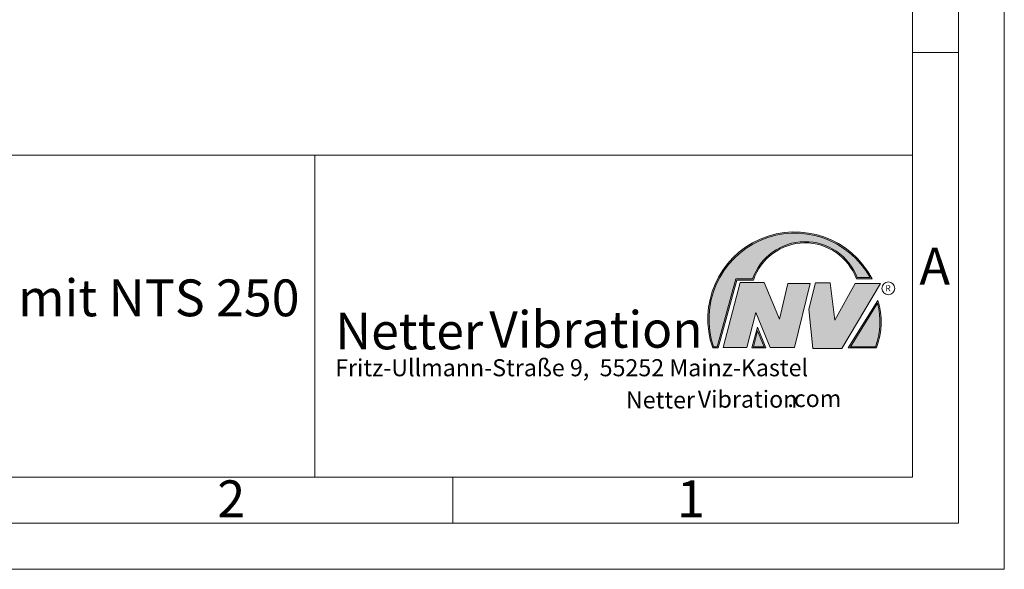
# Model space of a CAD drawing. Units: millimetres. Extents: x 0 to 2100, y 0 to 1485.
# Drawn here: x 1564 to 2100, y 0 to 299 of the extents above; entities that cross this region are included whole.
import ezdxf

# ---------------------------------------------------------------- set-up
doc = ezdxf.new("R2010")
doc.units = ezdxf.units.MM
doc.header["$LTSCALE"] = 5
doc.linetypes.add('SLD-Durchgehend', pattern=[0])
doc.styles.add('SLDTEXTSTYLE0', font='ARIAL.TTF', dxfattribs={"width": 0.948})
doc.styles.add('SLDTEXTSTYLE1', font='HLHI____.TTF')
doc.styles.add('SLDTEXTSTYLE2', font='HLR_____.TTF')

# ---------------------------------------------------------------- blocks, each defined once
blk = doc.blocks.new('SW_NOTE_0')
at = {"color": 0, "linetype": 'Continuous', "lineweight": 0, "char_height": 9.2604166667, "attachment_point": 1}
for s, insert, style in [('Netter', (158.1130363047, 11.1628405623), 'SLDTEXTSTYLE1'), ('Vibration', (197.2125843167, 11.5785033239), 'SLDTEXTSTYLE2'), ('.com', (245.9326572716, 11.9373043818), 'SLDTEXTSTYLE0')]:
    blk.add_mtext(s, dxfattribs=dict(at, insert=insert, style=style))
blk = doc.blocks.new('SW_NOTE_1')
at = {"color": 0, "linetype": 'Continuous', "lineweight": 0, "char_height": 19.84375, "attachment_point": 1}
for s, insert, style in [('Vibration', (83.7847217917, 25.2153026918), 'SLDTEXTSTYLE2'), ('Netter', (0, 24.3245967742), 'SLDTEXTSTYLE1')]:
    blk.add_mtext(s, dxfattribs=dict(at, insert=insert, style=style))

msp = doc.modelspace()

# ---------------------------------------------------------------- hatches: boundary and pattern name
at = {"linetype": 'Continuous'}
h = msp.add_hatch(color=7, dxfattribs=at)
edge = h.paths.add_edge_path(flags=0)
edge.add_line((1954.546916474538, 157.0927062691033), (1963.531113192641, 157.0927062691033))
edge.add_arc((1991.670846229443, 147.7019098213618), 29.66532712284492, 19.971777148721515, 161.5451058775834, ccw=False)
edge.add_line((2019.552129640272, 157.8343166761244), (2028.061932060092, 157.8343166761244))
edge.add_arc((1986.083452942104, 135.9684091696157), 47.33191967523125, 27.51427472226155, 199.3834076115144)
edge.add_line((1941.434362820886, 120.2595145079976), (1944.403240280244, 120.2595145079976))
edge.add_line((1944.403240280244, 120.2595145079976), (1954.546916474538, 157.0927062691033))
edge = h.paths.add_edge_path(flags=0)
edge.add_line((1943.908048670768, 120.9095145079976), (1941.897127951956, 120.9095145079976))
edge.add_arc((1986.083452942104, 135.9684091696157), 46.68191967523143, 28.837432739305314, 198.8193368338515, ccw=False)
edge.add_line((2026.976429523947, 158.4843166761245), (2020.003843970301, 158.4843166761245))
edge.add_arc((1991.670846229443, 147.7019098213618), 30.31532712284503, 20.83482506051001, 160.6576519014689)
edge.add_line((1963.066625120311, 157.7427062691033), (1954.051724865062, 157.7427062691033))
edge.add_line((1954.051724865062, 157.7427062691033), (1943.908048670768, 120.9095145079976))
h = msp.add_hatch(color=52, dxfattribs=at)
edge = h.paths.add_edge_path(flags=0)
edge.add_arc((1986.083452942104, 135.9684091696157), 46.68191967523143, 28.83743273930607, 198.8193368338523)
edge.add_line((1941.897127951956, 120.9095145079976), (1943.908048670768, 120.9095145079976))
edge.add_line((1943.908048670768, 120.9095145079976), (1954.051724865062, 157.7427062691033))
edge.add_line((1954.051724865062, 157.7427062691033), (1963.066625120311, 157.7427062691033))
edge.add_arc((1991.670846229443, 147.7019098213618), 30.31532712284503, 20.834825060509218, 160.6576519014681, ccw=False)
edge.add_line((2020.003843970301, 158.4843166761245), (2026.976429523947, 158.4843166761245))
for color, points in [(7, [(1956.278762708396, 155.8566960738387), (1947.124716530786, 120.5067179770055), (1959.989862680269, 120.5067179770055), (1964.937993877653, 139.5413207426332), (1972.607601325577, 120.5067179770055), (1985.967562483401, 120.5067179770055), (1994.379386148493, 155.3622891358232), (1982.256462511528, 155.3622891358232), (1977.803140027133, 135.8332830070671), (1969.391316362045, 155.8566960738387)]), (7, [(1997.348269903205, 155.609492604833), (1993.637169931329, 141.2717378759122), (1995.863831173523, 120.0123146138779), (2011.697854782366, 120.0123146138779), (2032.727423388143, 155.3622891359043), (2018.872647221944, 155.3622891359043), (2007.739347306309, 135.338876069226), (2005.265284855302, 155.609492604833)]), (52, [(1965.826134954181, 129.5764082953399), (1963.611486498933, 120.9095145079976), (1969.408891580051, 120.9095145079976)])]:
    msp.add_hatch(color=color, dxfattribs=at).paths.add_polyline_path(points, flags=0)
h = msp.add_hatch(color=7, dxfattribs=at)
edge = h.paths.add_edge_path(flags=0)
edge.add_arc((1993.0079748854, 134.4024661258976), 40.01837801172054, 339.303884922883, 377.0191257258724)
edge.add_line((2031.27383235069, 146.1154815845676), (2015.16154725007, 120.2595145079976))
edge.add_line((2015.16154725007, 120.2595145079976), (2030.44388676454, 120.2595145079976))
edge = h.paths.add_edge_path(flags=0)
edge.add_line((2016.33247442293, 120.9095145079976), (2031.051492397596, 144.5296553989853))
edge.add_arc((1993.0079748854, 134.4024661258976), 39.36837801172059, -20.043640295971272, 14.906458294938375, ccw=False)
edge.add_line((2029.9918827902, 120.9095145079976), (2016.33247442293, 120.9095145079976))
h = msp.add_hatch(color=52, dxfattribs=at)
edge = h.paths.add_edge_path(flags=0)
edge.add_arc((1993.0079748854, 134.4024661258976), 39.36837801172059, 339.9563597040303, 374.90645829494)
edge.add_line((2031.051492397596, 144.5296553989853), (2016.33247442293, 120.9095145079976))
edge.add_line((2016.33247442293, 120.9095145079976), (2029.9918827902, 120.9095145079976))
h = msp.add_hatch(color=7, dxfattribs=at)
h.paths.add_polyline_path([(1965.680216390169, 131.6308347585965), (1962.774506750126, 120.2595145079976), (1970.380940083383, 120.2595145079976)], flags=0)
h.paths.add_polyline_path([(1969.408891580051, 120.9095145079976), (1963.611486498933, 120.9095145079976), (1965.826134954181, 129.5764082953399)], flags=0)

# ---------------------------------------------------------------- linework, layer by layer
at = {"color": 7, "linetype": 'SLD-Durchgehend', "lineweight": 0}
for p, q in [((2100, 0), (2100, 1485)), ((2075, 1460), (2075, 25)), ((2050, 1435), (2050, 50)), ((2050, 325), (2050, 50)), ((2075, 280.83), (2050, 280.83)), ((2050, 252.5), (2050, 212.5)), ((1110, 225), (2050, 225)), ((1725, 225), (1725, 50)), ((2050, 225), (2050, 50)), ((2050, 212.5), (2050, 50)), ((1943.9080486708, 120.909514508), (1954.0517248651, 157.7427062691)), ((1944.4032402802, 120.259514508), (1954.5469164745, 157.0927062691)), ((1947.1247165308, 120.506717977), (1956.2787627084, 155.8566960738)), ((1954.0517248651, 157.7427062691), (1963.0666251203, 157.7427062691)), ((1954.5469164745, 157.0927062691), (1963.5311131926, 157.0927062691)), ((1956.2787627084, 155.8566960738), (1969.391316362, 155.8566960738)), ((1969.391316362, 155.8566960738), (1977.8031400271, 135.8332830071)), ((1977.8031400271, 135.8332830071), (1982.2564625115, 155.3622891358)), ((1982.2564625115, 155.3622891358), (1994.3793861485, 155.3622891358)), ((1994.3793861485, 155.3622891358), (1985.9675624834, 120.506717977)), ((1993.6371699313, 141.2717378759), (1997.3482699032, 155.6094926048)), ((1997.3482699032, 155.6094926048), (2005.2652848553, 155.6094926048)), ((2005.2652848553, 155.6094926048), (2007.7393473063, 135.3388760692)), ((2007.7393473063, 135.3388760692), (2018.8726472219, 155.3622891359)), ((2032.7274233881, 155.3622891359), (2011.6978547824, 120.0123146139)), ((2018.8726472219, 155.3622891359), (2032.7274233881, 155.3622891359)), ((2019.5521296403, 157.8343166761), (2028.0619320601, 157.8343166761)), ((2020.0038439703, 158.4843166761), (2026.9764295239, 158.4843166761)), ((2015.1615472501, 120.259514508), (2031.2738323507, 146.1154815846)), ((1964.9379938777, 139.5413207426), (1959.9898626803, 120.506717977)), ((1972.6076013256, 120.506717977), (1964.9379938777, 139.5413207426)), ((1995.8638311735, 120.0123146139), (1993.6371699313, 141.2717378759)), ((2016.3324744229, 120.909514508), (2031.0514923976, 144.529655399)), ((1962.7745067501, 120.259514508), (1965.6802163902, 131.6308347586)), ((1963.6114864989, 120.909514508), (1965.8261349542, 129.5764082953)), ((1965.6802163902, 131.6308347586), (1970.3809400834, 120.259514508)), ((1965.8261349542, 129.5764082953), (1969.4088915801, 120.909514508)), ((1941.4343628209, 120.259514508), (1944.4032402802, 120.259514508)), ((1941.897127952, 120.909514508), (1943.9080486708, 120.909514508)), ((1959.9898626803, 120.506717977), (1947.1247165308, 120.506717977)), ((1970.3809400834, 120.259514508), (1962.7745067501, 120.259514508)), ((1969.4088915801, 120.909514508), (1963.6114864989, 120.909514508)), ((1985.9675624834, 120.506717977), (1972.6076013256, 120.506717977)), ((2011.6978547824, 120.0123146139), (1995.8638311735, 120.0123146139)), ((2015.1615472501, 120.259514508), (2030.4438867645, 120.259514508)), ((2016.3324744229, 120.909514508), (2029.9918827902, 120.909514508)), ((50, 50), (2050, 50)), ((1110, 50), (2050, 50)), ((1110, 50), (2050, 50)), ((1110, 50), (2050, 50)), ((1110, 50), (2050, 50)), ((1800, 50), (1800, 25)), ((25, 25), (2075, 25)), ((0, 0), (2100, 0))]:
    msp.add_line(p, q, dxfattribs=at)
msp.add_circle((2036.9333383683, 152.6430617014), 3.460819053447078, dxfattribs=at)
for centre, radius, start, end in [((1986.0834529421, 135.9684091696), 47.33191967523128, 27.5142747223, 199.3834076115), ((1986.0834529421, 135.9684091696), 46.68191967523139, 28.8374327393, 198.8193368339), ((1991.6708462294, 147.7019098214), 30.31532712284513, 20.8348250605, 160.6576519015), ((1991.6708462294, 147.7019098214), 29.66532712284484, 19.9717771487, 161.5451058776), ((1993.0079748854, 134.4024661259), 40.01837801172051, 339.3038849229, 17.0191257259), ((1993.0079748854, 134.4024661259), 39.36837801172087, 339.956359704, 14.9064582949)]:
    msp.add_arc(centre, radius, start, end, dxfattribs=at)

# ---------------------------------------------------------------- block references
at = {"color": 7, "linetype": 'Continuous', "lineweight": 0}
for name, p in [('SW_NOTE_1', (1736.0887065263, 115.0331272596)), ('SW_NOTE_0', (1736.0887065263, 85.4884656281))]:
    msp.add_blockref(name, p, dxfattribs=at)

# ---------------------------------------------------------------- texts
at = {"color": 7, "linetype": 'Continuous', "lineweight": 0, "attachment_point": 1, "style": 'SLDTEXTSTYLE0'}
for s, insert, char_height in [('A', (2053.8649235641, 174.721005433), 20), ('Dosiereinheit mit NTS 250', (1387.5210190929, 157.478970505), 20), ('R', (2035.3744334172, 154.3541546475), 3.25), ('Fritz-Ullmann-Straße 9,  55252 Mainz-Kastel', (1736.0887065263, 114.1408540023), 9.2604166667), ('2', (1671.9994857124, 48.3097891869), 20), ('1', (1921.9994857124, 48.3097891869), 20)]:
    msp.add_mtext(s, dxfattribs=dict(at, insert=insert, char_height=char_height))

doc.saveas('drawing.dxf')
